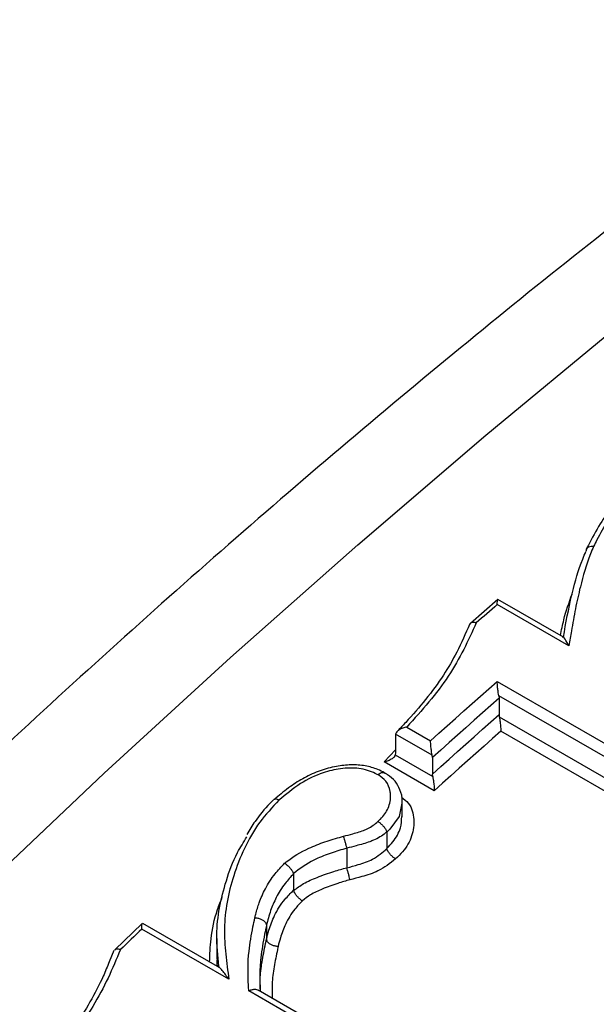
# Model space of a CAD drawing. Units: millimetres. Extents: x 998 to 42180, y 701 to 25562.
# Drawn here: x 8069 to 8116, y 8311 to 8392 of the extents above; entities that cross this region are included whole.
import ezdxf

# ---------------------------------------------------------------- set-up
doc = ezdxf.new("R2010")
doc.units = ezdxf.units.MM
doc.header["$LTSCALE"] = 100

msp = doc.modelspace()

# ---------------------------------------------------------------- linework, layer by layer
at = {"color": 7, "linetype": 'Continuous', "lineweight": 25}
for p, q in [((8108.136, 8344.51), (8105.903, 8342.56)), ((8113.515, 8341.424), (8108.158, 8344.516)), ((8113.929, 8340.736), (8108.104, 8344.099)), ((8108.098, 8337.822), (8126.771, 8327.043)), ((8126.352, 8326.177), (8108.224, 8336.642)), ((8108.224, 8336.642), (8108.242, 8336.459)), ((8108.242, 8336.459), (8108.242, 8335.117)), ((8108.242, 8335.117), (8108.262, 8334.932)), ((8108.262, 8334.932), (8126.352, 8324.488)), ((8100.711, 8334.096), (8102.659, 8332.972)), ((8099.808, 8333.519), (8099.791, 8333.365)), ((8099.791, 8333.365), (8099.791, 8331.984)), ((8102.789, 8331.799), (8099.808, 8333.519)), ((8125.935, 8323.624), (8108.388, 8333.753)), ((8098.873, 8331.254), (8099.791, 8332.237)), ((8099.791, 8331.984), (8099.774, 8331.829)), ((8099.774, 8331.829), (8102.831, 8330.064)), ((8102.81, 8331.605), (8102.789, 8331.799)), ((8102.81, 8331.605), (8102.81, 8330.259)), ((8102.962, 8328.893), (8098.873, 8331.254)), ((8102.831, 8330.064), (8102.81, 8330.259)), ((8100.349, 8326.774), (8100.349, 8327.865)), ((8099.084, 8325.518), (8099.082, 8325.531)), ((8099.084, 8325.518), (8099.084, 8324.183)), ((8095.82, 8324.195), (8095.82, 8324.193)), ((8095.82, 8324.193), (8095.82, 8322.605)), ((8099.085, 8324.17), (8099.084, 8324.183)), ((8099.084, 8324.169), (8099.085, 8324.17)), ((8091.472, 8322.131), (8091.468, 8322.127)), ((8091.468, 8322.127), (8091.472, 8322.1)), ((8091.472, 8322.1), (8091.472, 8320.771)), ((8095.82, 8322.605), (8095.821, 8322.603)), ((8091.472, 8320.771), (8091.476, 8320.743)), ((8079.131, 8318.05), (8076.884, 8315.896)), ((8085.449, 8314.43), (8079.165, 8318.057)), ((8086.198, 8313.495), (8079.092, 8317.597)), ((8089.265, 8317.915), (8089.265, 8317.909)), ((8089.265, 8317.909), (8089.265, 8316.789)), ((8085.212, 8316.838), (8085.212, 8315.178)), ((8089.265, 8316.789), (8089.265, 8316.783)), ((8076.819, 8315.836), (8076.438, 8314.932)), ((8102.677, 8303.981), (8087.821, 8312.557)), ((8103.249, 8304.154), (8088.592, 8312.615))]:
    msp.add_line(p, q, dxfattribs=at)
at = {"color": 7, "linetype": 'Continuous', "lineweight": 25, "flags": 128}
for points in [[(8007.957, 8259.649), (8015.93, 8268.725), (8025.701, 8279.545), (8035.578, 8290.152), (8045.555, 8300.539), (8055.625, 8310.702), (8065.784, 8320.633), (8076.024, 8330.327), (8086.341, 8339.779), (8096.727, 8348.983), (8107.178, 8357.933), (8117.686, 8366.624), (8128.247, 8375.052), (8138.853, 8383.211), (8149.498, 8391.097), (8160.177, 8398.705), (8170.882, 8406.03), (8181.609, 8413.069)], [(8108.104, 8344.099), (8107.888, 8343.911), (8107.673, 8343.723), (8107.458, 8343.535), (8107.242, 8343.347), (8107.027, 8343.159), (8106.812, 8342.97), (8106.596, 8342.782), (8106.381, 8342.593)], [(8102.659, 8332.972), (8103.338, 8333.582), (8104.017, 8334.191), (8104.696, 8334.799), (8105.376, 8335.406), (8106.056, 8336.011), (8106.737, 8336.616), (8107.417, 8337.22), (8108.098, 8337.822)], [(8108.242, 8336.459), (8107.562, 8335.856), (8106.882, 8335.252), (8106.203, 8334.647), (8105.524, 8334.041), (8104.845, 8333.433), (8104.166, 8332.825), (8103.488, 8332.216), (8102.81, 8331.605)], [(8102.81, 8330.259), (8103.488, 8330.87), (8104.166, 8331.48), (8104.845, 8332.089), (8105.524, 8332.696), (8106.203, 8333.303), (8106.882, 8333.909), (8107.562, 8334.513), (8108.242, 8335.117)], [(8108.388, 8333.753), (8107.709, 8333.149), (8107.03, 8332.544), (8106.351, 8331.939), (8105.673, 8331.331), (8104.995, 8330.723), (8104.317, 8330.114), (8103.639, 8329.504), (8102.962, 8328.893)], [(8100.315, 8327.891), (8100.086, 8326.776), (8099.324, 8325.752), (8099.084, 8325.518), (8099.084, 8325.518), (8099.084, 8325.518)], [(8079.092, 8317.597), (8078.874, 8317.388), (8078.656, 8317.18), (8078.438, 8316.971), (8078.22, 8316.762), (8078.002, 8316.553), (8077.784, 8316.344), (8077.566, 8316.134), (8077.348, 8315.925)]]:
    msp.add_lwpolyline(points, dxfattribs=at)
at = {"color": 7, "linetype": 'Continuous', "lineweight": 25}
for points, knots in [([(8221.825, 8442.744), (8221.78, 8442.721), (8218.362, 8441.011), (8211.567, 8437.368), (8201.446, 8431.798), (8191.331, 8425.933), (8181.228, 8419.82), (8171.141, 8413.45), (8161.076, 8406.829), (8151.037, 8399.962), (8141.03, 8392.85), (8131.059, 8385.499), (8121.128, 8377.913), (8111.243, 8370.094), (8101.409, 8362.047), (8091.63, 8353.778), (8081.91, 8345.288), (8072.255, 8336.584), (8062.669, 8327.67), (8053.157, 8318.55), (8043.723, 8309.228), (8034.372, 8299.71), (8025.107, 8290), (8015.935, 8280.104), (8006.858, 8270.026), (7997.882, 8259.771), (7989.011, 8249.344), (7980.248, 8238.751), (7971.599, 8227.997), (7963.068, 8217.087), (7954.657, 8206.027), (7946.373, 8194.822), (7938.218, 8183.478), (7930.197, 8172), (7922.313, 8160.395), (7914.57, 8148.667), (7906.973, 8136.823), (7899.525, 8124.868), (7892.229, 8112.808), (7885.089, 8100.65), (7878.109, 8088.4), (7871.291, 8076.062), (7864.641, 8063.644), (7858.16, 8051.152), (7851.852, 8038.592), (7845.72, 8025.969), (7839.767, 8013.29), (7833.996, 8000.562), (7828.411, 7987.791), (7823.013, 7974.982), (7817.806, 7962.142), (7812.792, 7949.278), (7807.974, 7936.395), (7803.354, 7923.501), (7798.935, 7910.6), (7794.718, 7897.701), (7790.707, 7884.808), (7786.903, 7871.928), (7783.309, 7859.068), (7779.925, 7846.234), (7776.755, 7833.431), (7773.852, 7820.891), (7771.876, 7811.748), (7770.87, 7806.858), (7770.689, 7805.975)], [0, 0, 0, 0, 0.0002218, 0.0168832, 0.0335449, 0.0502062, 0.0668666, 0.0835256, 0.1001827, 0.1168379, 0.1334906, 0.1501409, 0.1667885, 0.1834333, 0.2000753, 0.2167144, 0.2333507, 0.2499841, 0.2666147, 0.2832425, 0.2998676, 0.3164901, 0.33311, 0.3497276, 0.3663429, 0.382956, 0.3995671, 0.4161762, 0.4327836, 0.4493893, 0.4659935, 0.4825964, 0.499198, 0.5157986, 0.5323982, 0.5489971, 0.5655953, 0.5821931, 0.5987905, 0.6153877, 0.6319849, 0.6485822, 0.6651797, 0.6817776, 0.698376, 0.7149751, 0.731575, 0.7481758, 0.7647778, 0.781381, 0.7979856, 0.8145918, 0.8311997, 0.8478095, 0.8644212, 0.8810351, 0.8976512, 0.9142697, 0.9308908, 0.9475144, 0.9641408, 0.9807701, 0.9965273, 1, 1, 1, 1]), ([(8601.087, 8407.048), (8598.548, 8407.811), (8593.282, 8409.394), (8585.13, 8411.439), (8576.672, 8413.27), (8568.085, 8414.806), (8559.378, 8416.054), (8550.554, 8417.011), (8541.617, 8417.677), (8532.571, 8418.051), (8523.421, 8418.131), (8514.172, 8417.917), (8504.83, 8417.409), (8495.398, 8416.607), (8485.883, 8415.511), (8476.289, 8414.121), (8466.622, 8412.438), (8456.888, 8410.462), (8447.091, 8408.195), (8437.238, 8405.638), (8427.334, 8402.793), (8417.384, 8399.66), (8407.394, 8396.243), (8397.368, 8392.542), (8387.314, 8388.561), (8377.235, 8384.302), (8367.137, 8379.767), (8357.026, 8374.959), (8346.906, 8369.881), (8336.783, 8364.536), (8326.662, 8358.926), (8316.548, 8353.056), (8306.445, 8346.927), (8296.359, 8340.545), (8286.295, 8333.912), (8276.258, 8327.032), (8266.252, 8319.909), (8256.283, 8312.546), (8246.355, 8304.947), (8236.473, 8297.117), (8226.641, 8289.059), (8216.865, 8280.778), (8207.148, 8272.278), (8197.497, 8263.564), (8187.914, 8254.639), (8178.406, 8245.508), (8168.976, 8236.177), (8159.629, 8226.649), (8150.369, 8216.93), (8141.201, 8207.024), (8132.129, 8196.937), (8123.158, 8186.673), (8114.292, 8176.238), (8105.536, 8165.637), (8096.892, 8154.875), (8088.367, 8143.957), (8079.961, 8132.892), (8071.69, 8121.672), (8065.381, 8112.934), (8061.874, 8107.895), (8061.034, 8106.688)], [0, 0, 0, 0, 0.015918, 0.033016, 0.050138, 0.067287, 0.084464, 0.101671, 0.118907, 0.136174, 0.153471, 0.170798, 0.188152, 0.205533, 0.22294, 0.24037, 0.257822, 0.275293, 0.292783, 0.310287, 0.327806, 0.345336, 0.362876, 0.380425, 0.397981, 0.415542, 0.433108, 0.450676, 0.468247, 0.485819, 0.503391, 0.520963, 0.538534, 0.556103, 0.57367, 0.591235, 0.608798, 0.626358, 0.643915, 0.661469, 0.67902, 0.696569, 0.714114, 0.731656, 0.749195, 0.766731, 0.784265, 0.801796, 0.819324, 0.836849, 0.854372, 0.871893, 0.889412, 0.906928, 0.924443, 0.941956, 0.959468, 0.976978, 0.994486, 1, 1, 1, 1]), ([(8119.833, 8354.486), (8119.46, 8354.156), (8118.591, 8353.388), (8117.404, 8352.04), (8116.302, 8350.438), (8115.697, 8349.272), (8115.386, 8348.654), (8115.368, 8348.618)], [0, 0, 0, 0, 0.189615, 0.441558, 0.700688, 0.982563, 1, 1, 1, 1]), ([(8120.219, 8354.451), (8120, 8354.255), (8119.295, 8353.624), (8118.192, 8352.48), (8117.093, 8350.966), (8116.406, 8349.726), (8116.045, 8349.01), (8115.953, 8348.828)], [0, 0, 0, 0, 0.116284, 0.373181, 0.641191, 0.90904, 1, 1, 1, 1]), ([(8115.953, 8348.828), (8115.867, 8348.628), (8115.403, 8347.542), (8114.937, 8345.841), (8114.458, 8343.746), (8114.19, 8342.144), (8114.004, 8341.14), (8113.929, 8340.736)], [0, 0, 0, 0, 0.075406, 0.408502, 0.629884, 0.851234, 1, 1, 1, 1]), ([(8115.953, 8348.828), (8115.946, 8348.829), (8115.917, 8348.833), (8115.808, 8348.841), (8115.634, 8348.826), (8115.456, 8348.742), (8115.343, 8348.608), (8115.338, 8348.489), (8115.335, 8348.43)], [0, 0, 0, 0, 0.020711, 0.079404, 0.309642, 0.539793, 0.769896, 1, 1, 1, 1]), ([(8113.486, 8341.373), (8113.489, 8341.392), (8113.703, 8342.566), (8113.922, 8343.798), (8114.441, 8345.925), (8114.769, 8347.112), (8115.246, 8348.222), (8115.335, 8348.43)], [0, 0, 0, 0, 0.008068, 0.494774, 0.521082, 0.91006, 1, 1, 1, 1]), ([(8108.104, 8344.099), (8108.104, 8344.1), (8108.102, 8344.19), (8108.104, 8344.354), (8108.121, 8344.508), (8108.147, 8344.512), (8108.157, 8344.514)], [0, 0, 0, 0, 0.005283, 0.356241, 0.742096, 1, 1, 1, 1]), ([(8113.264, 8341.569), (8113.344, 8341.997), (8113.555, 8343.131), (8113.955, 8344.253), (8114.203, 8344.951)], [0, 0, 0, 0, 0.377846, 1, 1, 1, 1]), ([(8105.84, 8342.478), (8105.505, 8341.72), (8104.888, 8340.32), (8103.715, 8338.269), (8102.301, 8336.352), (8100.98, 8334.838), (8100.164, 8333.976), (8099.93, 8333.729)], [0, 0, 0, 0, 0.249492, 0.460061, 0.688668, 0.910547, 1, 1, 1, 1]), ([(8106.381, 8342.593), (8106.055, 8341.865), (8105.401, 8340.404), (8104.148, 8338.235), (8102.565, 8336.125), (8101.331, 8334.775), (8100.711, 8334.096)], [0, 0, 0, 0, 0.2475449, 0.4966126, 0.7471314, 1, 1, 1, 1]), ([(8106.381, 8342.593), (8106.379, 8342.594), (8106.35, 8342.603), (8106.245, 8342.63), (8106.083, 8342.642), (8105.92, 8342.595), (8105.868, 8342.516), (8105.843, 8342.477)], [0, 0, 0, 0, 0.009446, 0.114851, 0.417, 0.711785, 1, 1, 1, 1]), ([(8113.929, 8340.736), (8113.928, 8340.737), (8113.821, 8340.948), (8113.674, 8341.213), (8113.538, 8341.419), (8113.515, 8341.42), (8113.512, 8341.42)], [0, 0, 0, 0, 0.003988, 0.6332903, 0.9600401, 1, 1, 1, 1]), ([(8108.224, 8336.642), (8108.209, 8336.723), (8108.176, 8336.904), (8108.135, 8337.244), (8108.108, 8337.56), (8108.1, 8337.75), (8108.098, 8337.821), (8108.098, 8337.822)], [0, 0, 0, 0, 0.197184, 0.439428, 0.772637, 0.995671, 1, 1, 1, 1]), ([(8108.262, 8334.932), (8108.276, 8334.851), (8108.309, 8334.669), (8108.351, 8334.329), (8108.378, 8334.014), (8108.387, 8333.824), (8108.388, 8333.755), (8108.388, 8333.753)], [0, 0, 0, 0, 0.197856, 0.441163, 0.776047, 0.995666, 1, 1, 1, 1]), ([(8100.711, 8334.096), (8100.709, 8334.096), (8100.599, 8334.076), (8100.363, 8334.012), (8100.085, 8333.872), (8099.883, 8333.698), (8099.833, 8333.579), (8099.808, 8333.519)], [0, 0, 0, 0, 0.004515, 0.270475, 0.587044, 0.79275, 1, 1, 1, 1]), ([(8102.789, 8331.799), (8102.773, 8331.881), (8102.739, 8332.065), (8102.695, 8332.408), (8102.669, 8332.72), (8102.66, 8332.905), (8102.659, 8332.971), (8102.659, 8332.972)], [0, 0, 0, 0, 0.200984, 0.449068, 0.789784, 0.995637, 1, 1, 1, 1]), ([(8099.774, 8331.829), (8099.749, 8331.769), (8099.699, 8331.651), (8099.496, 8331.477), (8099.218, 8331.337), (8098.984, 8331.274), (8098.874, 8331.254), (8098.873, 8331.254)], [0, 0, 0, 0, 0.207825, 0.414099, 0.731936, 0.995482, 1, 1, 1, 1]), ([(8098.894, 8330.363), (8098.714, 8330.455), (8098.245, 8330.694), (8097.324, 8330.971), (8096.169, 8331.033), (8094.919, 8330.897), (8093.618, 8330.559), (8092.353, 8329.977), (8091.141, 8329.217), (8090.367, 8328.573), (8089.95, 8328.207), (8089.904, 8328.166)], [0, 0, 0, 0, 0.07037, 0.183487, 0.299848, 0.418726, 0.553313, 0.689088, 0.825695, 0.98084, 1, 1, 1, 1]), ([(8098.367, 8330.2), (8098.293, 8330.237), (8097.829, 8330.472), (8096.85, 8330.792), (8095.334, 8330.731), (8093.676, 8330.354), (8091.902, 8329.48), (8090.846, 8328.587), (8090.284, 8328.111)], [0, 0, 0, 0, 0.032409, 0.201601, 0.369332, 0.524213, 0.746532, 1, 1, 1, 1]), ([(8098.361, 8326.378), (8098.431, 8326.446), (8098.775, 8326.781), (8099.291, 8327.504), (8099.433, 8328.301), (8099.339, 8329.043), (8099.114, 8329.681), (8098.603, 8330.036), (8098.367, 8330.2)], [0, 0, 0, 0, 0.055939, 0.273687, 0.526099, 0.597879, 0.815174, 1, 1, 1, 1]), ([(8098.367, 8330.2), (8098.371, 8330.203), (8098.401, 8330.23), (8098.494, 8330.304), (8098.648, 8330.383), (8098.817, 8330.406), (8098.898, 8330.359), (8098.933, 8330.338)], [0, 0, 0, 0, 0.019409, 0.149933, 0.453634, 0.7569, 1, 1, 1, 1]), ([(8100.325, 8327.893), (8100.332, 8327.951), (8100.378, 8328.324), (8100.199, 8328.926), (8099.806, 8329.691), (8099.292, 8330.115), (8099.007, 8330.298), (8098.937, 8330.344)], [0, 0, 0, 0, 0.058627, 0.377911, 0.645019, 0.911805, 1, 1, 1, 1]), ([(8102.831, 8330.064), (8102.846, 8329.982), (8102.881, 8329.798), (8102.925, 8329.453), (8102.952, 8329.143), (8102.96, 8328.958), (8102.962, 8328.894), (8102.962, 8328.893)], [0, 0, 0, 0, 0.201692, 0.4509, 0.793358, 0.995631, 1, 1, 1, 1]), ([(8090.284, 8328.111), (8089.735, 8327.531), (8088.568, 8326.299), (8087.418, 8324.186), (8086.268, 8321.281), (8085.729, 8318.344), (8085.922, 8315.552), (8086.106, 8314.181), (8086.198, 8313.495)], [0, 0, 0, 0, 0.1324581, 0.2813768, 0.4306341, 0.7169397, 0.8583552, 1, 1, 1, 1]), ([(8089.869, 8328.172), (8089.762, 8328.067), (8089.195, 8327.507), (8088.401, 8326.567), (8087.878, 8325.689), (8087.666, 8325.333)], [0, 0, 0, 0, 0.120275, 0.642564, 1, 1, 1, 1]), ([(8090.284, 8328.111), (8090.279, 8328.114), (8090.24, 8328.136), (8090.141, 8328.183), (8090.009, 8328.209), (8089.916, 8328.195), (8089.899, 8328.154), (8089.896, 8328.147)], [0, 0, 0, 0, 0.026148, 0.219507, 0.575958, 0.932115, 1, 1, 1, 1]), ([(8100.278, 8328.377), (8100.482, 8328.217), (8101.089, 8327.743), (8101.36, 8326.586), (8101.221, 8325.209), (8100.584, 8324.088), (8100.001, 8323.514), (8099.807, 8323.323)], [0, 0, 0, 0, 0.131858, 0.392652, 0.638644, 0.880191, 1, 1, 1, 1]), ([(8099.084, 8324.183), (8099.084, 8324.183), (8099.254, 8324.35), (8099.746, 8324.864), (8100.262, 8325.778), (8100.291, 8326.472), (8100.303, 8326.777)], [0, 0, 0, 0, 0.000017, 0.223188, 0.658203, 1, 1, 1, 1]), ([(8095.555, 8325.176), (8095.81, 8325.244), (8096.398, 8325.399), (8097.069, 8325.596), (8097.786, 8325.903), (8098.105, 8326.167), (8098.361, 8326.378)], [0, 0, 0, 0, 0.252878, 0.58276, 0.666923, 1, 1, 1, 1]), ([(8098.361, 8326.378), (8098.366, 8326.375), (8098.406, 8326.352), (8098.512, 8326.281), (8098.682, 8326.137), (8098.862, 8325.935), (8099.008, 8325.721), (8099.057, 8325.594), (8099.082, 8325.531)], [0, 0, 0, 0, 0.017105, 0.136819, 0.352742, 0.568536, 0.784267, 1, 1, 1, 1]), ([(8090.749, 8322.968), (8090.794, 8323.004), (8091.372, 8323.478), (8092.459, 8324.126), (8094.026, 8324.739), (8094.994, 8325.02), (8095.502, 8325.162), (8095.555, 8325.176)], [0, 0, 0, 0, 0.034179, 0.44085, 0.706589, 0.969573, 1, 1, 1, 1]), ([(8095.555, 8325.176), (8095.558, 8325.165), (8095.575, 8325.094), (8095.616, 8324.933), (8095.683, 8324.681), (8095.755, 8324.418), (8095.798, 8324.27), (8095.82, 8324.195)], [0, 0, 0, 0, 0.0433237, 0.2742067, 0.5161402, 0.75807, 1, 1, 1, 1]), ([(8099.082, 8325.531), (8099.05, 8325.503), (8098.736, 8325.23), (8098.28, 8324.952), (8097.444, 8324.631), (8096.704, 8324.43), (8096.075, 8324.263), (8095.82, 8324.195), (8095.82, 8324.195)], [0, 0, 0, 0, 0.037429, 0.37082, 0.462156, 0.782599, 0.999915, 1, 1, 1, 1]), ([(8085.405, 8314.431), (8085.399, 8314.478), (8085.292, 8315.375), (8085.134, 8316.988), (8085.379, 8319.337), (8085.961, 8321.583), (8086.673, 8323.541), (8087.397, 8324.697), (8087.662, 8325.12)], [0, 0, 0, 0, 0.013194, 0.254958, 0.459071, 0.663173, 0.876686, 1, 1, 1, 1]), ([(8095.82, 8324.193), (8095.77, 8324.179), (8095.284, 8324.044), (8094.375, 8323.765), (8092.904, 8323.183), (8091.971, 8322.536), (8091.472, 8322.131), (8091.472, 8322.131)], [0, 0, 0, 0, 0.032193, 0.30882, 0.582194, 0.999988, 1, 1, 1, 1]), ([(8095.821, 8322.603), (8096.134, 8322.685), (8096.847, 8322.873), (8098.037, 8323.271), (8098.736, 8323.865), (8099.084, 8324.169), (8099.084, 8324.169)], [0, 0, 0, 0, 0.263072, 0.598046, 0.999984, 1, 1, 1, 1]), ([(8099.807, 8323.323), (8099.802, 8323.326), (8099.762, 8323.349), (8099.656, 8323.42), (8099.485, 8323.564), (8099.305, 8323.766), (8099.159, 8323.98), (8099.11, 8324.107), (8099.085, 8324.17)], [0, 0, 0, 0, 0.017131, 0.1368071, 0.3527333, 0.5685298, 0.7842638, 1, 1, 1, 1]), ([(8088.314, 8318.516), (8088.34, 8318.616), (8088.447, 8319.029), (8088.673, 8319.825), (8089.161, 8320.939), (8089.849, 8322.033), (8090.479, 8322.687), (8090.749, 8322.968)], [0, 0, 0, 0, 0.0645003, 0.2663076, 0.5140281, 0.7911802, 1, 1, 1, 1]), ([(8090.749, 8322.968), (8090.753, 8322.965), (8090.79, 8322.943), (8090.892, 8322.875), (8091.06, 8322.731), (8091.241, 8322.53), (8091.389, 8322.317), (8091.442, 8322.191), (8091.468, 8322.127)], [0, 0, 0, 0, 0.012072, 0.129037, 0.347334, 0.565072, 0.782531, 1, 1, 1, 1]), ([(8099.807, 8323.323), (8099.351, 8322.966), (8098.54, 8322.33), (8097.171, 8321.909), (8096.402, 8321.706), (8096.087, 8321.623)], [0, 0, 0, 0, 0.430768, 0.766431, 1, 1, 1, 1]), ([(8091.472, 8322.1), (8091.472, 8322.1), (8091.231, 8321.849), (8090.668, 8321.243), (8090.052, 8320.217), (8089.561, 8319.07), (8089.367, 8318.31), (8089.265, 8317.915), (8089.265, 8317.915)], [0, 0, 0, 0, 0.000011, 0.202268, 0.474596, 0.72428, 0.999816, 1, 1, 1, 1]), ([(8091.476, 8320.743), (8091.741, 8320.943), (8092.313, 8321.375), (8093.469, 8321.86), (8094.65, 8322.287), (8095.47, 8322.51), (8095.82, 8322.605)], [0, 0, 0, 0, 0.218742, 0.473012, 0.775344, 1, 1, 1, 1]), ([(8096.087, 8321.623), (8096.084, 8321.634), (8096.067, 8321.706), (8096.026, 8321.866), (8095.959, 8322.117), (8095.886, 8322.38), (8095.842, 8322.528), (8095.821, 8322.603)], [0, 0, 0, 0, 0.0433347, 0.2734813, 0.5156566, 0.7578282, 1, 1, 1, 1]), ([(8096.087, 8321.623), (8095.75, 8321.53), (8094.979, 8321.317), (8093.898, 8320.906), (8092.888, 8320.458), (8092.408, 8320.073), (8092.195, 8319.903)], [0, 0, 0, 0, 0.24114, 0.552672, 0.802021, 1, 1, 1, 1]), ([(8089.265, 8316.783), (8089.326, 8317.021), (8089.494, 8317.671), (8089.91, 8318.769), (8090.592, 8319.878), (8091.232, 8320.521), (8091.472, 8320.771), (8091.472, 8320.771)], [0, 0, 0, 0, 0.169474, 0.461527, 0.796179, 0.999989, 1, 1, 1, 1]), ([(8092.195, 8319.903), (8092.192, 8319.905), (8092.155, 8319.927), (8092.052, 8319.996), (8091.884, 8320.139), (8091.703, 8320.34), (8091.555, 8320.554), (8091.502, 8320.68), (8091.476, 8320.743)], [0, 0, 0, 0, 0.012022, 0.129012, 0.347315, 0.565058, 0.782524, 1, 1, 1, 1]), ([(8084.625, 8314.905), (8084.647, 8315.533), (8084.697, 8316.953), (8085.076, 8318.749), (8085.524, 8319.886), (8085.66, 8320.23)], [0, 0, 0, 0, 0.355546, 0.804832, 1, 1, 1, 1]), ([(8092.195, 8319.903), (8091.984, 8319.683), (8091.419, 8319.093), (8090.812, 8318.058), (8090.431, 8317.025), (8090.274, 8316.411), (8090.215, 8316.181)], [0, 0, 0, 0, 0.195939, 0.525211, 0.822003, 1, 1, 1, 1]), ([(8079.092, 8317.597), (8079.092, 8317.598), (8079.089, 8317.692), (8079.09, 8317.864), (8079.106, 8318.022), (8079.131, 8318.039), (8079.138, 8318.043)], [0, 0, 0, 0, 0.005981, 0.403256, 0.840034, 1, 1, 1, 1]), ([(8087.821, 8312.557), (8087.812, 8312.702), (8087.742, 8313.772), (8087.739, 8315.508), (8088.073, 8317.364), (8088.263, 8318.27), (8088.314, 8318.516)], [0, 0, 0, 0, 0.074203, 0.547106, 0.877089, 1, 1, 1, 1]), ([(8088.314, 8318.516), (8088.324, 8318.516), (8088.422, 8318.516), (8088.615, 8318.49), (8088.871, 8318.396), (8089.078, 8318.258), (8089.225, 8318.091), (8089.251, 8317.974), (8089.265, 8317.915)], [0, 0, 0, 0, 0.020801, 0.223632, 0.417751, 0.61184, 0.80592, 1, 1, 1, 1]), ([(8089.265, 8317.909), (8089.214, 8317.669), (8089.029, 8316.782), (8088.789, 8315.394), (8088.69, 8313.83), (8088.739, 8312.931), (8088.761, 8312.518)], [0, 0, 0, 0, 0.13352, 0.492188, 0.766197, 1, 1, 1, 1]), ([(8088.766, 8312.637), (8088.757, 8313.034), (8088.735, 8313.904), (8088.957, 8315.295), (8089.161, 8316.283), (8089.265, 8316.789)], [0, 0, 0, 0, 0.290508, 0.637497, 1, 1, 1, 1]), ([(8090.215, 8316.181), (8090.206, 8316.181), (8090.107, 8316.181), (8089.914, 8316.208), (8089.659, 8316.301), (8089.451, 8316.439), (8089.305, 8316.607), (8089.278, 8316.724), (8089.265, 8316.783)], [0, 0, 0, 0, 0.020783, 0.223469, 0.417629, 0.611758, 0.805879, 1, 1, 1, 1]), ([(8077.348, 8315.925), (8077.025, 8315.148), (8076.378, 8313.591), (8074.85, 8310.735), (8073.197, 8308.46), (8071.922, 8307.002), (8071.707, 8306.756)], [0, 0, 0, 0, 0.245857, 0.493008, 0.914406, 1, 1, 1, 1]), ([(8077.348, 8315.925), (8077.346, 8315.926), (8077.324, 8315.933), (8077.227, 8315.959), (8077.074, 8315.974), (8076.938, 8315.95), (8076.901, 8315.903), (8076.891, 8315.889)], [0, 0, 0, 0, 0.011926, 0.108968, 0.485218, 0.852832, 1, 1, 1, 1]), ([(8090.215, 8316.181), (8090.21, 8316.156), (8090.106, 8315.66), (8089.912, 8314.693), (8089.695, 8313.301), (8089.719, 8312.398), (8089.73, 8311.958)], [0, 0, 0, 0, 0.017816, 0.350762, 0.683876, 1, 1, 1, 1]), ([(8076.438, 8314.932), (8076.277, 8314.539), (8075.824, 8313.432), (8074.913, 8311.662), (8073.602, 8309.602), (8072.251, 8307.852), (8071.298, 8306.781), (8070.936, 8306.373)], [0, 0, 0, 0, 0.13225, 0.372017, 0.603896, 0.849375, 1, 1, 1, 1]), ([(8085.23, 8315.178), (8085.223, 8315.095), (8085.203, 8314.881), (8085.23, 8314.674), (8085.246, 8314.547)], [0, 0, 0, 0, 0.385916, 1, 1, 1, 1]), ([(8086.198, 8313.495), (8086.197, 8313.496), (8086.005, 8313.771), (8085.746, 8314.113), (8085.487, 8314.425), (8085.449, 8314.427), (8085.447, 8314.427)], [0, 0, 0, 0, 0.003358, 0.656933, 0.981702, 1, 1, 1, 1]), ([(8087.821, 8312.557), (8087.823, 8312.558), (8087.877, 8312.585), (8088.017, 8312.644), (8088.238, 8312.689), (8088.451, 8312.682), (8088.548, 8312.631), (8088.589, 8312.609)], [0, 0, 0, 0, 0.007386, 0.197004, 0.504281, 0.791359, 1, 1, 1, 1])]:
    msp.add_open_spline(points, degree=3, knots=knots, dxfattribs=at)

doc.saveas('drawing.dxf')
